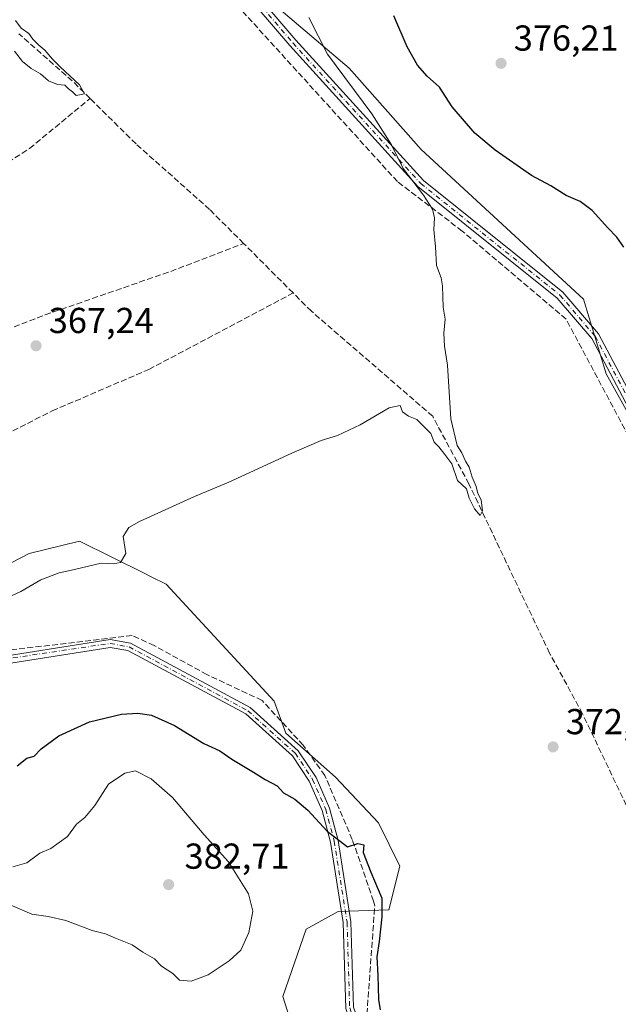
# Model space of a CAD drawing. Units: metres. Extents: x 618427 to 621912, y 4685482 to 4687854.
# Drawn here: x 620272 to 620438, y 4686564 to 4686837 of the extents above; entities that cross this region are included whole.
import ezdxf

# ---------------------------------------------------------------- set-up
doc = ezdxf.new("R2010")
doc.units = ezdxf.units.M
doc.header["$MEASUREMENT"] = 0
doc.linetypes.add('DGN Style 3', pattern=[2.307223458686699, 1.648016756204785, -0.6592067024819142])
doc.linetypes.add('DGN Style 4', pattern=[2.6384748266838614, 1.318413404963828, -0.6592067024819142, 0.001648016756204785, -0.6592067024819142])
for name, color, linetype, lineweight in [('Arbolado forestal CxS', 92, 'Continuous', 0), ('Camino Cxs', 7, 'Continuous', 0), ('Camino eje', 30, 'DGN Style 4', 13), ('Corriente artificial lineal', 4, 'DGN Style 3', 13), ('Cultivos herbáceos CxS', 92, 'Continuous', 0), ('Curva de nivel maestra', 30, 'Continuous', 30), ('Curva de nivel normal', 30, 'Continuous', 0), ('Punto de cota en terreno', 7, 'Continuous', 0), ('Rótulo de punto de cota en terreno', 7, 'Continuous', 0), ('Suelo desnudo CxS', 253, 'Continuous', 0)]:
    doc.layers.add(name, color=color, linetype=linetype, lineweight=lineweight)
doc.styles.add('Style-Arial', font='txt')

# ---------------------------------------------------------------- blocks, each defined once
blk = doc.blocks.new('*U3')
at = {"layer": 'Cultivos herbáceos CxS', "color": 92, "linetype": 'Continuous', "lineweight": 0}
for points in [[(620325.2229000004, 4686855.865700001, 367.5559000000067), (620363.1271000003, 4686823.6731, 370.7550000000047), (620383.1486999998, 4686801.0977, 371.7563999999985), (620428.2344000004, 4686759.5097, 372.1024000000034), (620434.5231, 4686738.8355, 371.5227000000014), (620452.4932000004, 4686706.476700001, 371.9554000000062), (620464.1737000003, 4686668.722899999, 372.2933000000049), (620494.7226999998, 4686613.892899999, 374.6267999999982), (620509.9983000001, 4686584.2293, 375.6676000000007), (620518.8299000004, 4686577.773499999, 376.1429999999964), (620521.5455, 4686567.996300001, 376.0895000000019), (620518.2867000002, 4686558.2191, 375.9625999999989)], [(620349.5796999997, 4686550.535900001, 376.6723999999958), (620344.7121000001, 4686565.957900001, 376.5454000000027), (620351.2030999997, 4686584.629699999, 376.125), (620360.1268999996, 4686589.498299999, 375.4250000000029), (620374.1889000004, 4686590.0397, 374.9553000000014), (620377.1858999999, 4686602.154300001, 373.7802999999985), (620371.2944999998, 4686614.137900001, 373.6199999999953), (620359.3152999999, 4686626.837300001, 373.4184999999998), (620345.5247, 4686639.0153, 372.9253999999929), (620342.2786999998, 4686647.944900001, 372.0927999999985), (620312.2610999999, 4686680.4135, 370.3693999999959), (620308.1312999995, 4686682.460100001, 370.2534000000014), (620306.1536999998, 4686683.439900001, 370.1823000000004), (620288.2068999996, 4686692.330700001, 368.7103999999963), (620274.2839000003, 4686688.949899999, 368.5192999999999), (620207.6042999999, 4686654.4387, 369.3047999999981)]]:
    blk.add_polyline3d(points, dxfattribs=at)
blk = doc.blocks.new('5PATER')
at = {"layer": 'Suelo desnudo CxS', "linetype": 'Continuous', "lineweight": 0}
h = blk.add_hatch(color=51, dxfattribs=at)
edge = h.paths.add_edge_path()
edge.add_ellipse((0, 0), major_axis=(-0.1095731443231308, -0.1110710700762829), ratio=0.9994222409660322, start_angle=0, end_angle=360)

msp = doc.modelspace()

# ---------------------------------------------------------------- linework, layer by layer
at = {"layer": 'Arbolado forestal CxS', "color": 92, "linetype": 'Continuous', "lineweight": 0}
for points in [[(620518.2867000002, 4686558.2191, 375.9625999999989), (620521.5455, 4686567.996300001, 376.0895000000019), (620518.8299000004, 4686577.773499999, 376.1429999999964), (620509.9983000001, 4686584.2293, 375.6676000000007), (620494.7226999998, 4686613.892899999, 374.6267999999982), (620464.1737000003, 4686668.722899999, 372.2933000000049), (620452.4932000004, 4686706.476700001, 371.9554000000062), (620434.5231, 4686738.8355, 371.5227000000014), (620428.2344000004, 4686759.5097, 372.1024000000034), (620383.1486999998, 4686801.0977, 371.7563999999985), (620363.1271000003, 4686823.6731, 370.7550000000047), (620325.2229000004, 4686855.865700001, 367.5559000000067)], [(620426.5433, 4686485.3475, 377.0890000000072), (620455.1290999996, 4686485.132300001, 377.0687999999937), (620472.6590999998, 4686483.261299999, 376.957699999999), (620480.8066999996, 4686487.0635, 377.0421999999962), (620490.0409000004, 4686494.124700001, 377.0298999999941), (620499.2748999996, 4686506.0747, 376.2424000000028), (620505.2499000002, 4686520.7401, 375.9685000000027), (620506.8797000004, 4686532.1469, 375.8426999999938), (620510.6819000002, 4686547.8989, 375.8509999999951), (620518.2867000002, 4686558.2191, 375.9625999999989), (620521.5455, 4686567.996300001, 376.0895000000019), (620518.8299000004, 4686577.773499999, 376.1429999999964), (620509.9983000001, 4686584.2293, 375.6676000000007), (620494.7226999998, 4686613.892899999, 374.6267999999982), (620464.1737000003, 4686668.722899999, 372.2933000000049), (620452.4932000004, 4686706.476700001, 371.9554000000062), (620434.5231, 4686738.8355, 371.5227000000014), (620428.2344000004, 4686759.5097, 372.1024000000034), (620383.1486999998, 4686801.0977, 371.7563999999985), (620363.1271000003, 4686823.6731, 370.7550000000047), (620325.2229000004, 4686855.865700001, 367.5559000000067)], [(620207.6042999999, 4686654.4387, 369.3047999999981), (620274.2839000003, 4686688.949899999, 368.5192999999999), (620288.2068999996, 4686692.330700001, 368.7103999999963), (620306.1536999998, 4686683.439900001, 370.1823000000004), (620308.1312999995, 4686682.460100001, 370.2534000000014), (620312.2610999999, 4686680.4135, 370.3693999999959), (620342.2786999998, 4686647.944900001, 372.0927999999985), (620345.5247, 4686639.0153, 372.9253999999929), (620359.3152999999, 4686626.837300001, 373.4184999999998), (620371.2944999998, 4686614.137900001, 373.6199999999953), (620377.1858999999, 4686602.154300001, 373.7802999999985), (620374.1889000004, 4686590.0397, 374.9553000000014), (620360.1268999996, 4686589.498299999, 375.4250000000029), (620351.2030999997, 4686584.629699999, 376.125), (620344.7121000001, 4686565.957900001, 376.5454000000027), (620349.5796999997, 4686550.535900001, 376.6723999999958)], [(620426.5433, 4686485.3475, 377.0890000000072), (620412.8605000004, 4686501.017700001, 377.0388999999996), (620398.2570000002, 4686518.877499999, 376.7834000000003), (620371.4845000004, 4686541.6055, 376.3466999999946), (620349.5796999997, 4686550.535900001, 376.6723999999958), (620344.7121000001, 4686565.957900001, 376.5454000000027), (620351.2030999997, 4686584.629699999, 376.125), (620360.1268999996, 4686589.498299999, 375.4250000000029), (620374.1889000004, 4686590.0397, 374.9553000000014), (620377.1858999999, 4686602.154300001, 373.7802999999985), (620371.2944999998, 4686614.137900001, 373.6199999999953), (620359.3152999999, 4686626.837300001, 373.4184999999998), (620345.5247, 4686639.0153, 372.9253999999929), (620342.2786999998, 4686647.944900001, 372.0927999999985), (620312.2610999999, 4686680.4135, 370.3693999999959), (620308.1312999995, 4686682.460100001, 370.2534000000014), (620306.1536999998, 4686683.439900001, 370.1823000000004), (620288.2068999996, 4686692.330700001, 368.7103999999963), (620274.2839000003, 4686688.949899999, 368.5192999999999), (620207.6042999999, 4686654.4387, 369.3047999999981)]]:
    msp.add_polyline3d(points, dxfattribs=at)
at = {"layer": 'Camino Cxs', "color": 7, "linetype": 'Continuous', "lineweight": 0}
for points in [[(620456.2301000003, 4686700.1601, 372.6211000000039), (620430.5201000003, 4686748.590100001, 371.7933000000049), (620420.8901000004, 4686759.8201, 371.1166999999987), (620382.2401000002, 4686790.790100001, 370.1349999999948), (620346.6300999997, 4686829.9101, 368.6382000000012), (620314.8901000004, 4686866.950099999, 368.3375999999989)], [(620557.6401000004, 4686571.0601, 381.216499999995), (620553.0100999996, 4686570.850099999, 381.4986000000063), (620531.5100999996, 4686567.0101, 377.9238999999943), (620528.1901000004, 4686568.6801, 377.3062000000064), (620523.7801000001, 4686574.7501, 376.8991999999998), (620517.1300999997, 4686589.040100001, 376.582699999999), (620503.2500999998, 4686613.5001, 375.7648999999947), (620475.7001, 4686666.7401, 374.9514999999956), (620456.2301000003, 4686700.1601, 372.6211000000039), (620430.5201000003, 4686748.590100001, 371.7933000000049), (620420.8901000004, 4686759.8201, 371.1166999999987), (620382.2401000002, 4686790.790100001, 370.1349999999948), (620346.6300999997, 4686829.9101, 368.6382000000012), (620314.8901000004, 4686866.950099999, 368.3375999999989)], [(620316.7100999998, 4686868.340100001, 369.4495000000024), (620348.3501000004, 4686831.420100001, 369.4578000000038), (620383.8101000005, 4686792.470100001, 370.6588000000047), (620422.4901000002, 4686761.4801, 371.4704999999958), (620432.4200999998, 4686749.890100001, 371.9174000000057), (620458.2301000003, 4686701.270099999, 372.7835000000051)], [(620316.7100999998, 4686868.340100001, 369.4495000000024), (620348.3501000004, 4686831.420100001, 369.4578000000038), (620383.8101000005, 4686792.470100001, 370.6588000000047), (620422.4901000002, 4686761.4801, 371.4704999999958), (620432.4200999998, 4686749.890100001, 371.9174000000057), (620458.2301000003, 4686701.270099999, 372.7835000000051), (620477.7100999998, 4686667.850099999, 376.6736999999994), (620505.2600999996, 4686614.590100001, 376.7207999999956), (620519.1700999998, 4686590.090100001, 377.8983000000007), (620525.7600999996, 4686575.920100001, 377.2344000000012), (620529.7200999996, 4686570.4801, 377.6538), (620531.8601000002, 4686569.4001, 377.9839999999967), (620552.7600999996, 4686573.130100001, 381.3793000000005), (620557.0805000003, 4686573.330200001, 381.1484999999957)], [(620260.4600999998, 4686659.300100001, 374.0123000000021), (620296.7701000003, 4686665.040100001, 375.2137999999977), (620302.3800999997, 4686664.0101, 372.1294000000053), (620335.6401000004, 4686646.140100001, 376.5598000000027), (620349.0100999996, 4686634.1601, 373.4942000000011), (620353.9301000005, 4686626.7501, 374.8070000000007), (620357.6601, 4686618.2601, 375.812699999995), (620360.0401, 4686609.280099999, 378.1074999999983), (620363.6300999997, 4686586.6501, 376.1211999999941), (620364.3501000004, 4686563.030099999, 375.5850999999966)], [(620260.4600999998, 4686659.300100001, 374.0123000000021), (620296.7701000003, 4686665.040100001, 375.2137999999977), (620302.3800999997, 4686664.0101, 372.1294000000053), (620335.6401000004, 4686646.140100001, 376.5598000000027), (620349.0100999996, 4686634.1601, 373.4942000000011), (620353.9301000005, 4686626.7501, 374.8070000000007), (620357.6601, 4686618.2601, 375.812699999995), (620360.0401, 4686609.280099999, 378.1074999999983), (620363.6300999997, 4686586.6501, 376.1211999999941), (620364.3501000004, 4686563.030099999, 375.5850999999966), (620366.9901000002, 4686555.350099999, 375.8898999999947), (620374.6601, 4686542.520099999, 376.4510000000009), (620380.8701, 4686534.670100001, 378.3858000000037), (620393.2401000002, 4686521.600099999, 380.1456999999937), (620398.1201, 4686513.440099999, 381.1273999999976), (620408.5601000005, 4686491.9801, 382.0715999999957), (620413.3000999996, 4686480.9901, 384.1548000000039), (620418.8400999998, 4686470.9101, 387.0898000000016), (620421.4700999996, 4686463.040100001, 381.5868000000046), (620420.8901000004, 4686451.380100001, 384.2361999999994), (620414.6401000004, 4686439.610099999, 383.820200000002), (620413.9001000002, 4686432.290100001, 382.9805999999954), (620417.6501000002, 4686417.020099999, 382.1714000000065)], [(620362.2100999998, 4686562.640100001, 375.5390000000043), (620361.4901000002, 4686586.450099999, 376.8760000000038), (620357.9401000004, 4686608.8301, 377.8206000000064), (620355.6201, 4686617.550100001, 378.9581999999937), (620352.0301000001, 4686625.710100001, 376.4198000000033), (620347.3701, 4686632.7401, 373.7924999999959), (620334.4001000002, 4686644.370100001, 379.8870000000024), (620301.6601, 4686661.960100001, 372.9655000000057), (620296.7500999998, 4686662.860099999, 375.3727000000072), (620260.7901, 4686657.170100001, 372.4704000000056)], [(620415.4501, 4686416.970100001, 382.1040000000066), (620411.7301000003, 4686432.140100001, 382.0182999999961), (620412.5500999996, 4686440.2501, 382.6512999999977), (620418.7600999996, 4686451.960100001, 384.1046000000061), (620419.3000999996, 4686462.7501, 382.7673000000068), (620416.8601000002, 4686470.040100001, 387.3285999999935), (620411.3701, 4686480.050100001, 382.9147999999986), (620406.6101000002, 4686491.090100001, 383.4622999999993), (620396.2200999996, 4686512.420100001, 383.8478000000032), (620391.5201000003, 4686520.300100001, 383.0261000000028), (620379.2401000002, 4686533.2601, 380.2286000000022), (620372.8800999997, 4686541.300100001, 376.9553000000014), (620365.0301000001, 4686554.440099999, 375.9140000000043), (620362.2100999998, 4686562.640100001, 375.5390000000043), (620361.4901000002, 4686586.450099999, 376.8760000000038), (620357.9401000004, 4686608.8301, 377.8206000000064), (620355.6201, 4686617.550100001, 378.9581999999937), (620352.0301000001, 4686625.710100001, 376.4198000000033), (620347.3701, 4686632.7401, 373.7924999999959), (620334.4001000002, 4686644.370100001, 379.8870000000024), (620301.6601, 4686661.960100001, 372.9655000000057), (620296.7500999998, 4686662.860099999, 375.3727000000072), (620260.7901, 4686657.170100001, 372.4704000000056)]]:
    msp.add_polyline3d(points, dxfattribs=at)
at = {"layer": 'Camino eje', "color": 30, "linetype": 'DGN Style 4', "lineweight": 13}
for points in [[(620315.8000999996, 4686867.645099999, 368.8138000000035), (620347.4901000002, 4686830.665100001, 368.7948000000033), (620383.0251000002, 4686791.630100001, 370.3656999999948), (620421.6901000004, 4686760.6501, 371.2859000000026), (620431.4700999996, 4686749.2401, 371.8420000000042), (620457.2301000003, 4686700.715100001, 372.6438999999955), (620476.7050999999, 4686667.295100001, 375.5561000000016), (620504.2550999997, 4686614.045100001, 376.213699999993), (620518.1501000002, 4686589.565099999, 377.0921999999992), (620524.7701000003, 4686575.335100001, 377.0586999999941), (620528.9550999999, 4686569.5801, 377.4725000000035), (620531.6851000005, 4686568.2051, 377.8699999999953), (620552.8850999996, 4686571.9901, 381.3545000000013), (620558.8942999998, 4686572.2653, 381.0457000000025)], [(620231.8450999996, 4686654.345100001, 373.5161999999983), (620296.7600999996, 4686663.950099999, 375.2942000000039), (620302.0201000003, 4686662.985099999, 372.4135999999999), (620335.0201000003, 4686645.255100001, 378.2299999999959), (620348.1901000004, 4686633.450099999, 373.6428000000014), (620352.9801000003, 4686626.2301, 375.6493999999948), (620356.6401000004, 4686617.905099999, 377.232799999998), (620358.9901000002, 4686609.0551, 377.9799000000057), (620362.5601000005, 4686586.550100001, 376.3130999999994), (620363.2801000001, 4686562.835100001, 375.5604000000022), (620366.0100999996, 4686554.895099999, 375.9002000000037), (620373.7701000003, 4686541.9101, 376.6667000000016), (620380.0551000005, 4686533.965100001, 379.2284000000073), (620392.3800999997, 4686520.950099999, 381.5804000000062), (620397.1700999998, 4686512.9301, 382.4487999999984), (620412.3350999998, 4686480.520099999, 383.4660000000004), (620417.8501000004, 4686470.475099999, 387.3635000000068), (620420.3850999996, 4686462.895099999, 382.1815999999963), (620419.8251, 4686451.670100001, 384.1132999999973), (620413.5950999996, 4686439.9301, 383.2179000000033), (620412.8151000004, 4686432.215100001, 382.263300000006), (620416.9194999998, 4686415.489499999, 382.1120999999985)]]:
    msp.add_polyline3d(points, dxfattribs=at)
at = {"layer": 'Corriente artificial lineal', "color": 4, "linetype": 'DGN Style 3', "lineweight": 13, "extrusion": (0.01330579693989289, 0.04250738227490285, 0.9990075466281172), "elevation": 207842.6359561289, "flags": 128}
msp.add_lwpolyline([(808124.3575967979, -4653464.818057745), (808130.6050108332, -4653468.04203647), (808148.621658968, -4653476.063816404)], dxfattribs=at)
at = {"layer": 'Corriente artificial lineal', "color": 4, "linetype": 'DGN Style 3', "lineweight": 13, "extrusion": (-0.0247918849059848, 0.024773854444235, 0.9993856205583429), "elevation": 101097.0954214589, "flags": 128}
msp.add_lwpolyline([(-3753738.363133208, -2872244.741579503), (-3753738.363133208, -2872264.191896079)], dxfattribs=at)
at = {"layer": 'Corriente artificial lineal', "color": 4, "linetype": 'DGN Style 3', "lineweight": 13}
for points in [[(620525.7701000003, 4686567.050100001, 376.6008000000002), (620494.0000999998, 4686623.210100001, 374.8456000000006), (620472.0201000003, 4686663.960100001, 373.4357000000018), (620468.7600999996, 4686670.3301, 372.8056999999972), (620459.2801000001, 4686686.850099999, 372.3533000000025), (620423.4101, 4686753.9801, 370.9088000000047), (620394.5601000005, 4686778.4301, 370.4379999999946), (620376.5601000005, 4686792.1501, 369.574099999998), (620328.7200999996, 4686844.710100001, 367.2088999999978), (620307.7600999996, 4686865.620100001, 366.7467999999935), (620292.7600999996, 4686878.9301, 365.9958999999944), (620289.6601, 4686882.8301, 365.8231999999989), (620286.7100999998, 4686889.210100001, 365.8050999999978), (620283.0500999996, 4686901.9801, 366.1582000000053), (620282.4001000002, 4686912.550100001, 366.0783999999985), (620284.0800999999, 4686925.390100001, 365.3383999999933), (620292.3723999998, 4686948.8958, 365.0350999999937)], [(620134.9501, 4686811.0001, 365.8494000000064), (620163.7200999996, 4686786.470100001, 365.9388999999938), (620190.8601000002, 4686764.2601, 365.8715999999986), (620200.1501000002, 4686758.970100001, 365.6564000000071), (620205.2001, 4686759.3201, 365.4496000000072), (620217.5800999999, 4686765.5001, 365.3227000000043), (620274.3400999998, 4686801.340100001, 365.3371999999945), (620291.1601, 4686815.2401, 365.2832000000053)], [(620333.8300999999, 4686774.9801, 367.0847000000067), (620324.3601000002, 4686784.440099999, 366.7394000000059), (620303.9401000004, 4686802.620100001, 366.090400000001), (620291.1601, 4686815.2401, 365.2832000000053)], [(620127.4501, 4686771.4301, 366.9949999999953), (620156.0100999996, 4686750.020099999, 366.9422999999952), (620179.8901000004, 4686730.5701, 366.9492000000027), (620189.9700999996, 4686724.800100001, 366.8481999999931), (620194.9200999998, 4686724.3301, 366.6751999999979), (620204.3000999996, 4686726.700099999, 366.5721000000049), (620218.4200999998, 4686731.7501, 366.4706000000006), (620278.6801000005, 4686755.1601, 366.4870999999985), (620313.5601000005, 4686767.2401, 366.5663000000059), (620333.8300999999, 4686774.9801, 367.0847000000067)], [(620175.4804999996, 4686674.161499999, 368.5948000000063), (620182.9301000005, 4686680.140100001, 367.6046999999962), (620192.1601, 4686685.7401, 367.4881000000024), (620205.6501000002, 4686691.770099999, 367.5350999999937), (620244.9600999998, 4686710.520099999, 367.5050000000047), (620280.6801000005, 4686728.520099999, 367.2798000000039), (620307.4700999996, 4686740.020099999, 367.601999999999), (620347.5800999999, 4686761.2401, 367.7663999999932)], [(620495.3201000001, 4686507.3301, 376.1500999999989), (620489.4700999996, 4686520.890100001, 375.8638999999966), (620473.9001000002, 4686549.890100001, 374.5647000000026), (620458.8701, 4686582.530099999, 373.4885000000068), (620446.1001000004, 4686606.550100001, 373.2448000000004), (620427.9700999996, 4686644.4301, 372.2609999999986), (620418.8101000005, 4686661.290100001, 371.5322000000015), (620396.4200999998, 4686708.2401, 370.3058000000019), (620386.3400999998, 4686727.020099999, 369.7823000000063), (620352.6501000002, 4686756.1801, 368.1867999999959), (620347.5800999999, 4686761.2401, 367.7663999999932)], [(620419.5630000001, 4686481.895600001, 377.6184999999969), (620407.5999999996, 4686499.470000001, 377.3421999999992), (620400.1699999999, 4686513.230000001, 377.1414999999979), (620380.5700000003, 4686540.24, 376.170299999998), (620369.8600000005, 4686556.24, 375.7256999999955), (620367.9100000003, 4686558.789999999, 375.6978999999992), (620370.2599999999, 4686591.119999999, 375.0696000000025), (620369.9299999997, 4686592.439999999, 375.0755999999965), (620364.0099999999, 4686609.539999999, 374.5761000000057), (620356.4000000004, 4686627.27, 373.5028000000021), (620350.4000000004, 4686635.680000001, 372.9820999999938), (620338.9400000004, 4686648.130000001, 372.2660999999935), (620323.6399999997, 4686655.310000001, 372.2404999999999), (620308.9500000002, 4686663.390000001, 371.8426999999938), (620302.8600000005, 4686666.140000001, 371.6119999999937), (620242.1299999999, 4686658.970000001, 370.5751000000019), (620224.2400000002, 4686655.699999999, 370.2679000000062), (620213.5499999998, 4686653.65, 369.8234999999986), (620197.8099999996, 4686650.970000001, 369.0516000000061), (620194.5301999999, 4686654.376499999, 368.8889999999956)]]:
    msp.add_polyline3d(points, dxfattribs=at)
at = {"layer": 'Cultivos herbáceos CxS', "color": 92, "linetype": 'Continuous', "lineweight": 0}
for points in [[(620426.5433, 4686485.3475, 377.0890000000072), (620455.1290999996, 4686485.132300001, 377.0687999999937), (620472.6590999998, 4686483.261299999, 376.957699999999), (620480.8066999996, 4686487.0635, 377.0421999999962), (620490.0409000004, 4686494.124700001, 377.0298999999941), (620499.2748999996, 4686506.0747, 376.2424000000028), (620505.2499000002, 4686520.7401, 375.9685000000027), (620506.8797000004, 4686532.1469, 375.8426999999938), (620510.6819000002, 4686547.8989, 375.8509999999951), (620518.2867000002, 4686558.2191, 375.9625999999989), (620521.5455, 4686567.996300001, 376.0895000000019), (620518.8299000004, 4686577.773499999, 376.1429999999964), (620509.9983000001, 4686584.2293, 375.6676000000007), (620494.7226999998, 4686613.892899999, 374.6267999999982), (620464.1737000003, 4686668.722899999, 372.2933000000049), (620452.4932000004, 4686706.476700001, 371.9554000000062), (620434.5231, 4686738.8355, 371.5227000000014), (620428.2344000004, 4686759.5097, 372.1024000000034), (620383.1486999998, 4686801.0977, 371.7563999999985), (620363.1271000003, 4686823.6731, 370.7550000000047), (620325.2229000004, 4686855.865700001, 367.5559000000067)], [(620426.5433, 4686485.3475, 377.0890000000072), (620412.8605000004, 4686501.017700001, 377.0388999999996), (620398.2570000002, 4686518.877499999, 376.7834000000003), (620371.4845000004, 4686541.6055, 376.3466999999946), (620349.5796999997, 4686550.535900001, 376.6723999999958), (620344.7121000001, 4686565.957900001, 376.5454000000027), (620351.2030999997, 4686584.629699999, 376.125), (620360.1268999996, 4686589.498299999, 375.4250000000029), (620374.1889000004, 4686590.0397, 374.9553000000014), (620377.1858999999, 4686602.154300001, 373.7802999999985), (620371.2944999998, 4686614.137900001, 373.6199999999953), (620359.3152999999, 4686626.837300001, 373.4184999999998), (620345.5247, 4686639.0153, 372.9253999999929), (620342.2786999998, 4686647.944900001, 372.0927999999985), (620312.2610999999, 4686680.4135, 370.3693999999959), (620308.1312999995, 4686682.460100001, 370.2534000000014), (620306.1536999998, 4686683.439900001, 370.1823000000004), (620288.2068999996, 4686692.330700001, 368.7103999999963), (620274.2839000003, 4686688.949899999, 368.5192999999999), (620207.6042999999, 4686654.4387, 369.3047999999981)]]:
    msp.add_polyline3d(points, dxfattribs=at)
at = {"layer": 'Curva de nivel maestra', "color": 30, "linetype": 'Continuous', "lineweight": 30, "elevation": 375, "flags": 128}
for points in [[(620439.4199999999, 4686773.970100001), (620437.5, 4686776.770099999), (620435, 4686779.3201), (620430.6600000003, 4686784.170100001), (620427.29, 4686786.630100001), (620423.3899999997, 4686788.3301), (620419.1200000001, 4686791.0001), (620413.8200000003, 4686793.860099999), (620403.6799999997, 4686800.850099999), (620398.0499999998, 4686805.590100001), (620391.7800000003, 4686812.920100001), (620388.2599999999, 4686818.360099999), (620384.79, 4686821.450099999), (620382.1299999999, 4686824.5001), (620379.25, 4686829.5801), (620375.5800000001, 4686838.1501)], [(620270.8799999999, 4686629.9901), (620273.6100000005, 4686632.100099999), (620275.6299999999, 4686632.710100001), (620277.5599999996, 4686634.6601), (620282.5, 4686638.3101), (620290.9900000002, 4686642.210100001), (620299.9400000004, 4686644.3101), (620304.4000000004, 4686644.5801), (620308.2300000006, 4686644.0101), (620314.5899999999, 4686641.140100001), (620322.7400000002, 4686636.220100001), (620327.25, 4686634.1801), (620330.5700000003, 4686631.840100001), (620336.5300000003, 4686628.2501), (620339.8200000003, 4686626.1601), (620343.1600000003, 4686624.460100001), (620344.9100000003, 4686622.460100001), (620348.0199999996, 4686620.690099999), (620351.6900000004, 4686617.630100001), (620357, 4686611.8201), (620362.6600000003, 4686607.520099999), (620365.5599999996, 4686608.380100001), (620367.2000000002, 4686608.0701), (620367.0199999996, 4686605.880100001), (620369.2000000002, 4686600.450099999), (620372.2400000002, 4686593.2601), (620372.2000000002, 4686588.040100001), (620371.4800000006, 4686581.2501), (620370.7999999998, 4686576.960100001), (620371.0999999996, 4686571.770099999), (620371.3200000003, 4686565.140100001), (620371.7599999999, 4686562.280099999)]]:
    msp.add_lwpolyline(points, dxfattribs=at)
at = {"layer": 'Curva de nivel normal', "color": 30, "linetype": 'Continuous', "lineweight": 0, "flags": 128}
for points, elevation in [([(620351.9400000004, 4686837.700099999), (620357.1100000005, 4686827.540100001), (620369.4600000001, 4686810.9801), (620374.8600000005, 4686802.340100001), (620378.1500000004, 4686795.840100001), (620383.7699999996, 4686788.4101), (620386.3200000003, 4686784.5101), (620386.8200000003, 4686782.130100001), (620386.6399999997, 4686778.880100001), (620387.1100000005, 4686774.090100001), (620387.3600000005, 4686768.840100001), (620388.6600000003, 4686765.4901), (620389.0899999999, 4686763.200099999), (620389.2999999998, 4686757.3201), (620389.7999999998, 4686753.940099999), (620389.4199999999, 4686750.100099999), (620389.5999999996, 4686746.5101), (620390.5, 4686741.210100001), (620391.3499999996, 4686726.270099999), (620393.1500000004, 4686718.9101), (620394.4699999997, 4686716.9001), (620395.4199999999, 4686714.520099999), (620396.4600000001, 4686712.890100001), (620397.3099999996, 4686710.0701), (620398.4100000003, 4686707.5001), (620398.8499999996, 4686705.550100001), (620399.7800000003, 4686703.8301), (620400.1500000004, 4686700.8101), (620399.54, 4686699.470100001), (620397.9800000006, 4686701.340100001), (620396.4500000002, 4686704.2501), (620395.7300000006, 4686706.890100001), (620393.2100000001, 4686709.1801), (620391.6299999999, 4686713.850099999), (620389.7400000002, 4686716.450099999), (620388.0800000001, 4686718.5001), (620386.7599999999, 4686719.860099999), (620385.8499999996, 4686722.280099999), (620381.9500000002, 4686726.1501), (620379.6200000001, 4686727.0701), (620377.9199999999, 4686728.2601), (620377.3099999996, 4686730.040100001), (620374.25, 4686729.350099999), (620366.2300000006, 4686724.670100001), (620359.8899999997, 4686721.670100001), (620355.3600000005, 4686720.290100001), (620347.2100000001, 4686716.780099999), (620329.7199999997, 4686708.710100001), (620320.1799999997, 4686704.790100001), (620304.8899999997, 4686697.800100001), (620301.9600000001, 4686696.1501), (620300.3899999997, 4686693.690099999), (620301.1100000005, 4686688.940099999), (620299.6100000005, 4686686.380100001), (620297.5599999996, 4686686.100099999), (620294.2300000006, 4686686.2401), (620286.8200000003, 4686684.460100001), (620282.5800000001, 4686683.5601), (620277.4800000006, 4686681.620100001), (620271.8899999997, 4686678.380100001), (620262.9000000004, 4686674.200099999)], 370), ([(620270.4600000001, 4686836.890100001), (620271.9800000006, 4686834.7401), (620274.1399999997, 4686833.2401), (620275.2599999999, 4686831.690099999), (620276.9100000003, 4686830.0001), (620278.5999999996, 4686828.690099999), (620280.7000000002, 4686826.120100001), (620282.8899999997, 4686824.030099999), (620288.2699999996, 4686819.030099999), (620289.6600000003, 4686816.540100001), (620287.3300000001, 4686816.020099999), (620286.3300000001, 4686817.090100001), (620285.1399999997, 4686817.9001), (620284.1799999997, 4686818.940099999), (620282.1299999999, 4686819.1501), (620279.6600000003, 4686820.110099999), (620277.4100000003, 4686822.100099999), (620274.7800000003, 4686823.540100001), (620272.4100000003, 4686825.5101), (620270.1299999999, 4686828.390100001)], 365), ([(620268.9299999997, 4686591.370100001), (620274.9800000006, 4686588.7601), (620279.5199999996, 4686588.200099999), (620284.4500000002, 4686587.040100001), (620291.79, 4686584.300100001), (620295.4500000002, 4686583.340100001), (620298.2300000006, 4686582.130100001), (620302.8700000001, 4686580.3301), (620305.8099999996, 4686578.280099999), (620309.0300000003, 4686576.390100001), (620311.04, 4686574.350099999), (620314.1200000001, 4686572.300100001), (620316.0099999999, 4686570.470100001), (620319.2800000003, 4686570.190099999), (620324, 4686571.950099999), (620329.8300000001, 4686575.840100001), (620333, 4686578.850099999), (620335.2999999998, 4686583.7501), (620336.3600000005, 4686589.630100001), (620335.1600000003, 4686594.440099999), (620329.5899999999, 4686603.3101), (620322.8600000005, 4686610.8101), (620314.0599999996, 4686621.170100001), (620308.1500000004, 4686626.350099999), (620303.7800000003, 4686628.550100001)], 380), ([(620303.7800000003, 4686628.550100001), (620300.8099999996, 4686627.9301), (620296.3099999996, 4686624.9001), (620292.5300000003, 4686618.9801), (620289.6799999997, 4686615.610099999), (620287.4199999999, 4686613.8201), (620284.8799999999, 4686610.3301), (620280.3099999996, 4686607.020099999), (620277.25, 4686605.780099999), (620273.5599999996, 4686603.0101), (620269.6799999997, 4686601.960100001)], 380)]:
    msp.add_lwpolyline(points, dxfattribs=dict(at, elevation=elevation))

# ---------------------------------------------------------------- block references
at = {"layer": 'Cultivos herbáceos CxS', "color": 92, "linetype": 'Continuous', "lineweight": 0}
msp.add_blockref('*U3', (0, 0), dxfattribs=at)
at = {"layer": 'Punto de cota en terreno', "color": 7, "linetype": 'Continuous', "lineweight": 0, "xscale": 10, "yscale": 10, "zscale": 10}
for p in [(620405.3399999999, 4686824.99, 376.2100000000065), (620276.1699999999, 4686746.59, 367.2400000000052), (620419.79, 4686635.230000001, 372.4900000000052), (620313, 4686597, 382.7100000000065)]:
    msp.add_blockref('5PATER', p, dxfattribs=at)

# ---------------------------------------------------------------- texts
at = {"layer": 'Rótulo de punto de cota en terreno', "color": 7, "linetype": 'Continuous', "lineweight": 0, "style": 'Style-Arial'}
for s, p in [('376,21', (620408.8678000001, 4686828.5178)), ('367,24', (620279.6978000002, 4686750.117799999)), ('372,49', (620423.3178000003, 4686638.7578)), ('382,71', (620317.4096999997, 4686601.409700001))]:
    msp.add_text(s, height=7.000000000000002, dxfattribs=at).set_placement(p)

doc.saveas('drawing.dxf')
